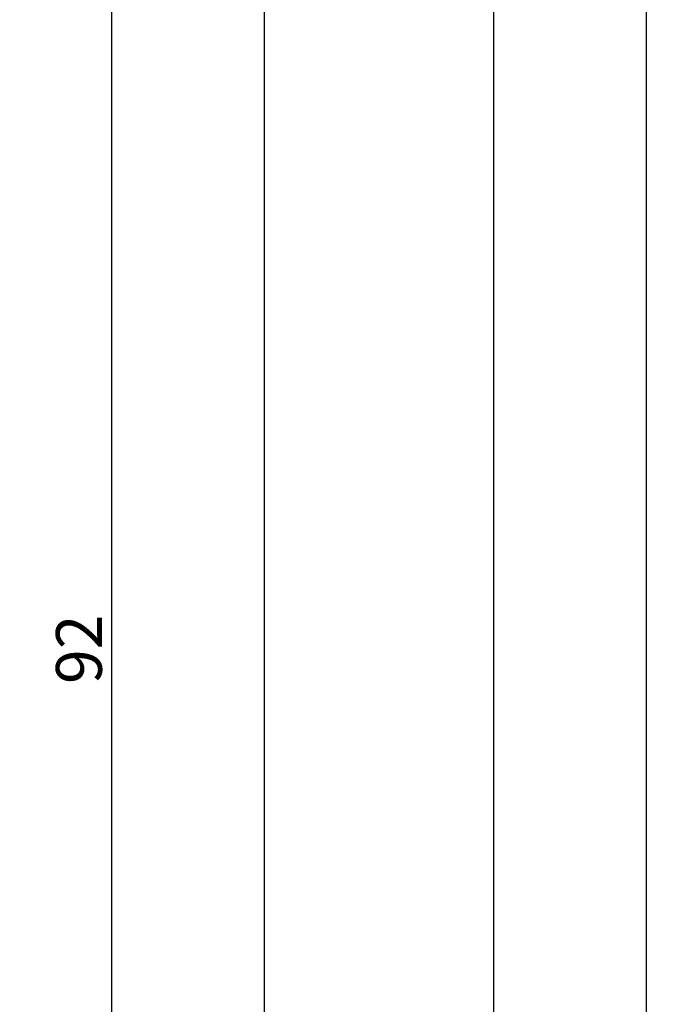
# Model space of a CAD drawing. Units: millimetres. Extents: x -12 to 3039, y -4419 to -50.
# Drawn here: x 2730 to 2772, y -1534 to -1469 of the extents above; entities that cross this region are included whole.
import ezdxf

# ---------------------------------------------------------------- set-up
doc = ezdxf.new("R2010")
doc.units = ezdxf.units.MM
doc.header["$PDMODE"] = 3
doc.header["$PDSIZE"] = -0.5
doc.layers.add('CrossSectionsDim', color=3, linetype='Continuous')
doc.styles.add('CrossSection', font='simplex.shx', dxfattribs={"height": 3})
doc.dimstyles.new('CrossSection', dxfattribs={"dimtxt": 3, "dimasz": 3, "dimexe": 1.25, "dimexo": 0.625, "dimtad": 1, "dimdec": 1, "dimtxsty": 'CrossSection', "dimblk": 'NONE', "dimcen": 2.5, "dimclrd": 256, "dimclre": 256, "dimadec": 0, "dimazin": 2, "dimtfac": 1, "dimtdec": 4, "dimtofl": 0, "dimtmove": 0, "dimatfit": 3, "dimfxl": 1, "dimtolj": 1, "dimtzin": 0, "dimarcsym": 0})

# ---------------------------------------------------------------- blocks, each defined once
blk = doc.blocks.new('*D266')
at = {"layer": 'CrossSectionsDim', "lineweight": -2}
for p, q in [((45.125, -520), (51.75, -520)), ((50.5, -520), (50.5, -3520)), ((45.125, -3520), (51.75, -3520))]:
    blk.add_line(p, q, dxfattribs=at)
at = {"layer": 'Defpoints', "color": 0}
for p in [(44.5, -520), (44.5, -3520), (50.5, -3520)]:
    blk.add_point(p, dxfattribs=at)
at = {"layer": 'CrossSectionsDim', "color": 0, "insert": (48.375, -2020), "char_height": 3, "attachment_point": 5, "rotation": 90, "style": 'CrossSection'}
blk.add_mtext('\\A1;3000', dxfattribs=at)
blk = doc.blocks.new('_NONE')
blk = doc.blocks.new('*D276')
at = {"layer": 'CrossSectionsDim', "lineweight": -2}
for p, q in [((10.125, -1464.8), (16.75, -1464.8)), ((15.5, -1464.8), (15.5, -1556.5)), ((10.125, -1556.5), (16.75, -1556.5))]:
    blk.add_line(p, q, dxfattribs=at)
at = {"layer": 'Defpoints', "color": 0}
for p in [(9.5, -1464.8), (9.5, -1556.5), (15.5, -1556.5)]:
    blk.add_point(p, dxfattribs=at)
at = {"layer": 'CrossSectionsDim', "color": 0, "insert": (13.375, -1510.65), "char_height": 3, "attachment_point": 5, "rotation": 90, "style": 'CrossSection'}
blk.add_mtext('\\A1;92', dxfattribs=at)
blk = doc.blocks.new('*D277')
at = {"layer": 'CrossSectionsDim', "lineweight": -2}
for p, q in [((20.125, -1375.2), (26.75, -1375.2)), ((25.5, -1375.2), (25.5, -1556.5)), ((20.125, -1556.5), (26.75, -1556.5))]:
    blk.add_line(p, q, dxfattribs=at)
at = {"layer": 'Defpoints', "color": 0}
for p in [(19.5, -1375.2), (19.5, -1556.5), (25.5, -1556.5)]:
    blk.add_point(p, dxfattribs=at)
at = {"layer": 'CrossSectionsDim', "color": 0, "insert": (23.375, -1465.85), "char_height": 3, "attachment_point": 5, "rotation": 90, "style": 'CrossSection'}
blk.add_mtext('\\A1;181', dxfattribs=at)
blk = doc.blocks.new('*D279')
at = {"layer": 'CrossSectionsDim', "lineweight": -2}
for p, q in [((35.125, -1420), (41.75, -1420)), ((40.5, -1420), (40.5, -3520)), ((35.125, -3520), (41.75, -3520))]:
    blk.add_line(p, q, dxfattribs=at)
at = {"layer": 'Defpoints', "color": 0}
for p in [(34.5, -1420), (34.5, -3520), (40.5, -3520)]:
    blk.add_point(p, dxfattribs=at)
at = {"layer": 'CrossSectionsDim', "color": 0, "insert": (38.375, -2470), "char_height": 3, "attachment_point": 5, "rotation": 90, "style": 'CrossSection'}
blk.add_mtext('\\A1;2100', dxfattribs=at)
blk = doc.blocks.new('*D162')
at = {"layer": 'CrossSectionsDim', "lineweight": -2}
for p, q in [((2765.125, -520), (2771.75, -520)), ((2770.5, -520), (2770.5, -3520)), ((2765.125, -3520), (2771.75, -3520))]:
    blk.add_line(p, q, dxfattribs=at)
at = {"layer": 'Defpoints', "color": 0}
for p in [(2764.5, -520), (2764.5, -3520), (2770.5, -3520)]:
    blk.add_point(p, dxfattribs=at)
at = {"layer": 'CrossSectionsDim', "color": 0, "insert": (2768.375, -2020), "char_height": 3, "attachment_point": 5, "rotation": 90, "style": 'CrossSection'}
blk.add_mtext('\\A1;3000', dxfattribs=at)
blk = doc.blocks.new('*D172')
at = {"layer": 'CrossSectionsDim', "lineweight": -2}
for p, q in [((2730.125, -1464.8), (2736.75, -1464.8)), ((2735.5, -1464.8), (2735.5, -1556.5)), ((2730.125, -1556.5), (2736.75, -1556.5))]:
    blk.add_line(p, q, dxfattribs=at)
at = {"layer": 'Defpoints', "color": 0}
for p in [(2729.5, -1464.8), (2729.5, -1556.5), (2735.5, -1556.5)]:
    blk.add_point(p, dxfattribs=at)
at = {"layer": 'CrossSectionsDim', "color": 0, "insert": (2733.375, -1510.65), "char_height": 3, "attachment_point": 5, "rotation": 90, "style": 'CrossSection'}
blk.add_mtext('\\A1;92', dxfattribs=at)
blk = doc.blocks.new('*D173')
at = {"layer": 'CrossSectionsDim', "lineweight": -2}
for p, q in [((2740.125, -1375.2), (2746.75, -1375.2)), ((2745.5, -1375.2), (2745.5, -1556.5)), ((2740.125, -1556.5), (2746.75, -1556.5))]:
    blk.add_line(p, q, dxfattribs=at)
at = {"layer": 'Defpoints', "color": 0}
for p in [(2739.5, -1375.2), (2739.5, -1556.5), (2745.5, -1556.5)]:
    blk.add_point(p, dxfattribs=at)
at = {"layer": 'CrossSectionsDim', "color": 0, "insert": (2743.375, -1465.85), "char_height": 3, "attachment_point": 5, "rotation": 90, "style": 'CrossSection'}
blk.add_mtext('\\A1;181', dxfattribs=at)
blk = doc.blocks.new('*D175')
at = {"layer": 'CrossSectionsDim', "lineweight": -2}
for p, q in [((2755.125, -1420), (2761.75, -1420)), ((2760.5, -1420), (2760.5, -3520)), ((2755.125, -3520), (2761.75, -3520))]:
    blk.add_line(p, q, dxfattribs=at)
at = {"layer": 'Defpoints', "color": 0}
for p in [(2754.5, -1420), (2754.5, -3520), (2760.5, -3520)]:
    blk.add_point(p, dxfattribs=at)
at = {"layer": 'CrossSectionsDim', "color": 0, "insert": (2758.375, -2470), "char_height": 3, "attachment_point": 5, "rotation": 90, "style": 'CrossSection'}
blk.add_mtext('\\A1;2100', dxfattribs=at)
blk = doc.blocks.new('CS_4VERT1', base_point=(0, -520))
at = {"layer": 'CrossSectionsDim'}
for base, p1, p2, text, picture, middle in [((50.5, -3520), (44.5, -520), (44.5, -3520), '3000', '*D266', (50.5, -2020)), ((25.5, -1556.5), (19.5, -1375.2), (19.5, -1556.5), '181', '*D277', (25.5, -1465.85)), ((40.5, -3520), (34.5, -1420), (34.5, -3520), '2100', '*D279', (40.5, -2470)), ((15.5, -1556.5), (9.5, -1464.8), (9.5, -1556.5), '92', '*D276', (15.5, -1510.65))]:
    dim = blk.add_linear_dim(base=base, p1=p1, p2=p2, angle=90, text=text, dimstyle='CrossSection', override={"dimpost": '<>'}, dxfattribs=at)
    dim.commit()
    dim.dimension.update_dxf_attribs({"geometry": picture, "text_midpoint": middle, "dimtype": 160})

msp = doc.modelspace()

# ---------------------------------------------------------------- block references
msp.add_blockref('CS_4VERT1', (2720, -520))

# ---------------------------------------------------------------- dimensions: what is measured, and where the dimension line sits
at = {"layer": 'CrossSectionsDim'}
for base, p1, p2, text, picture, middle in [((2770.5, -3520), (2764.5, -520), (2764.5, -3520), '3000', '*D162', (2770.5, -2020)), ((2745.5, -1556.5), (2739.5, -1375.2), (2739.5, -1556.5), '181', '*D173', (2745.5, -1465.85)), ((2760.5, -3520), (2754.5, -1420), (2754.5, -3520), '2100', '*D175', (2760.5, -2470)), ((2735.5, -1556.5), (2729.5, -1464.8), (2729.5, -1556.5), '92', '*D172', (2735.5, -1510.65))]:
    dim = msp.add_linear_dim(base=base, p1=p1, p2=p2, angle=90, text=text, dimstyle='CrossSection', override={"dimpost": '<>'}, dxfattribs=at)
    dim.commit()
    dim.dimension.update_dxf_attribs({"geometry": picture, "text_midpoint": middle, "dimtype": 160})

doc.saveas('drawing.dxf')
